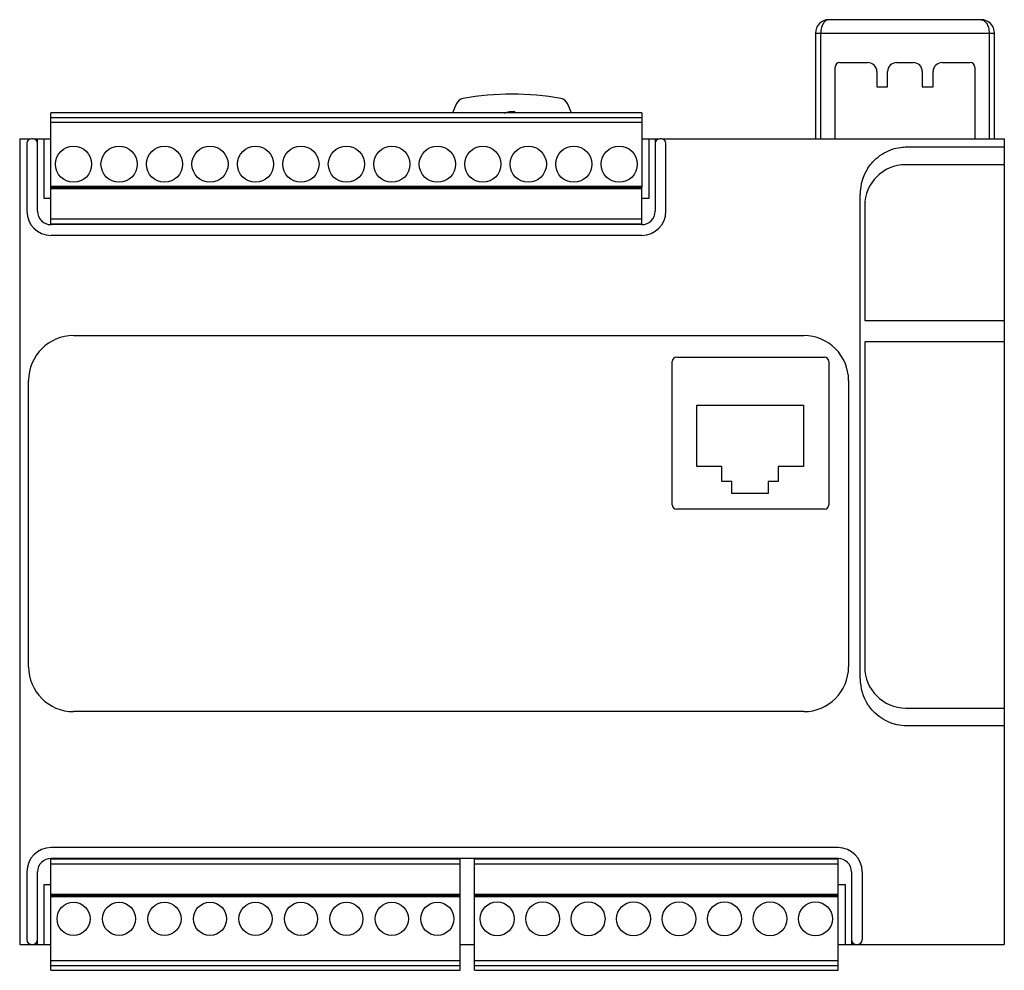
# Model space of a CAD drawing. Units: millimetres. Extents: x 15 to 125, y 44 to 151.
import ezdxf

# ---------------------------------------------------------------- set-up
doc = ezdxf.new("R2010")
doc.units = ezdxf.units.MM
doc.header["$LTSCALE"] = 12.762947
doc.layers.get('0').update_dxf_attribs({"linetype": 'CONTINUOUS'})

msp = doc.modelspace()

# ---------------------------------------------------------------- linework, layer by layer
at = {"color": 7, "linetype": 'Continuous'}
for p, q in [((122.58, 150.64), (105.58, 150.64)), ((104.08, 149.14), (104.08, 137.34)), ((104.08, 149.14), (124.08, 149.14)), ((104.68, 137.34), (104.68, 149.14)), ((123.48, 149.14), (123.48, 137.34)), ((124.08, 137.34), (124.08, 149.14)), ((106.28, 137.34), (106.28, 145.34)), ((106.78, 145.84), (109.94, 145.84)), ((113.14, 145.84), (115.02, 145.84)), ((118.22, 145.84), (121.38, 145.84)), ((121.88, 145.34), (121.88, 137.34)), ((110.94, 144.84), (110.94, 143.14)), ((112.14, 143.14), (112.14, 144.84)), ((116.02, 144.84), (116.02, 143.14)), ((117.22, 143.14), (117.22, 144.84)), ((110.94, 143.14), (112.14, 143.14)), ((116.02, 143.14), (117.22, 143.14)), ((63.99, 141.28), (63.52, 140.24)), ((76.84, 140.24), (76.37, 141.28)), ((18.66, 127.74), (18.66, 140.24)), ((84.7, 140.24), (18.66, 140.24)), ((84.7, 140.24), (84.7, 131.89)), ((84.7, 139.69), (18.66, 139.69)), ((18.66, 139.19), (84.7, 139.19)), ((15.18, 137.34), (15.18, 47.34)), ((15.18, 137.34), (16.44, 137.34)), ((15.98, 136.84), (15.98, 129.24)), ((16.68, 137.34), (16.48, 137.34)), ((16.72, 137.34), (18.66, 137.34)), ((17.18, 129.24), (17.18, 137.34)), ((17.86, 137.34), (17.86, 130.69)), ((84.7, 137.34), (86.64, 137.34)), ((85.5, 130.69), (85.5, 137.34)), ((86.18, 137.34), (86.18, 129.24)), ((86.88, 137.34), (86.68, 137.34)), ((86.92, 137.34), (125.18, 137.34)), ((87.38, 129.24), (87.38, 136.84)), ((114.28, 136.42), (125.18, 136.42)), ((125.18, 137.34), (125.18, 47.34)), ((125.18, 134.44), (114.18, 134.44)), ((84.7, 131.99), (18.66, 131.99)), ((18.66, 131.89), (84.7, 131.89)), ((18.66, 131.79), (84.7, 131.79)), ((84.7, 127.74), (84.7, 131.84)), ((109.08, 77.03), (109.08, 131.14)), ((17.86, 130.69), (18.66, 130.69)), ((84.7, 130.69), (85.5, 130.69)), ((109.58, 129.84), (109.58, 117.04)), ((84.7, 128.34), (18.66, 128.34)), ((18.66, 127.84), (84.7, 127.84)), ((84.68, 127.74), (18.68, 127.74)), ((84.68, 126.54), (18.68, 126.54)), ((109.58, 117.04), (125.18, 117.04)), ((21.18, 115.34), (102.78, 115.34)), ((125.18, 114.64), (109.58, 114.64)), ((109.58, 114.64), (109.58, 78.34)), ((88.08, 96.44), (88.08, 112.44)), ((88.58, 112.94), (105.08, 112.94)), ((105.58, 112.44), (105.58, 96.44)), ((16.18, 78.34), (16.18, 110.34)), ((107.78, 110.34), (107.78, 78.34)), ((90.82, 107.56), (102.73, 107.56)), ((90.82, 100.73), (90.82, 107.56)), ((102.73, 107.56), (102.73, 100.73)), ((93.63, 100.73), (90.82, 100.73)), ((93.63, 99.05), (93.63, 100.73)), ((102.73, 100.73), (99.93, 100.73)), ((99.93, 100.73), (99.93, 99.05)), ((94.75, 99.05), (93.63, 99.05)), ((94.75, 97.7), (94.75, 99.05)), ((99.93, 99.05), (98.81, 99.05)), ((98.81, 99.05), (98.81, 97.7)), ((98.81, 97.7), (94.75, 97.7)), ((105.08, 95.94), (88.58, 95.94)), ((114.18, 73.74), (125.18, 73.74)), ((102.78, 73.34), (21.18, 73.34)), ((125.18, 71.75), (114.28, 71.75)), ((106.6, 58.14), (18.68, 58.14)), ((18.66, 52.84), (18.66, 56.94)), ((64.38, 56.84), (18.66, 56.84)), ((18.66, 56.34), (64.38, 56.34)), ((106.6, 56.94), (18.68, 56.94)), ((64.38, 44.44), (64.38, 56.94)), ((65.98, 52.84), (65.98, 56.94)), ((106.62, 56.84), (65.98, 56.84)), ((65.98, 56.34), (106.62, 56.34)), ((106.62, 44.44), (106.62, 56.94)), ((15.98, 55.44), (15.98, 47.84)), ((17.18, 47.34), (17.18, 55.44)), ((108.1, 55.44), (108.1, 47.34)), ((109.3, 55.44), (109.3, 47.84)), ((17.86, 53.99), (17.86, 47.34)), ((18.66, 53.99), (17.86, 53.99)), ((107.42, 53.99), (106.62, 53.99)), ((107.42, 47.34), (107.42, 53.99)), ((64.38, 52.89), (18.66, 52.89)), ((106.62, 52.89), (65.98, 52.89)), ((18.66, 44.44), (18.66, 52.79)), ((64.38, 52.79), (18.66, 52.79)), ((18.66, 52.69), (64.38, 52.69)), ((106.62, 52.79), (65.98, 52.79)), ((65.98, 44.44), (65.98, 52.79)), ((65.98, 52.69), (106.62, 52.69)), ((15.18, 47.34), (18.66, 47.34)), ((64.38, 47.34), (65.98, 47.34)), ((106.62, 47.34), (125.18, 47.34)), ((64.38, 45.48), (18.66, 45.48)), ((106.62, 45.48), (65.98, 45.48)), ((18.66, 44.99), (64.38, 44.99)), ((18.66, 44.44), (64.38, 44.44)), ((65.98, 44.99), (106.62, 44.99)), ((65.98, 44.44), (106.62, 44.44))]:
    msp.add_line(p, q, dxfattribs=at)
for centre, radius in [((21.2, 134.49), 2.02), ((26.28, 134.49), 2.02), ((31.36, 134.49), 2.02), ((36.44, 134.49), 2.02), ((41.52, 134.49), 2.02), ((46.6, 134.49), 2.02), ((51.68, 134.49), 2.02), ((56.76, 134.49), 2.02), ((61.84, 134.49), 2.02), ((66.92, 134.49), 2.02), ((72, 134.49), 2.02), ((77.08, 134.49), 2.02), ((82.16, 134.49), 2.02), ((21.2, 50.19), 1.85), ((26.28, 50.19), 1.85), ((31.36, 50.19), 1.85), ((36.44, 50.19), 1.85), ((41.52, 50.19), 1.85), ((46.6, 50.19), 1.85), ((51.68, 50.19), 1.85), ((56.76, 50.19), 1.85), ((61.84, 50.19), 1.85), ((68.52, 50.19), 1.89), ((73.6, 50.19), 1.89), ((78.68, 50.19), 1.89), ((83.76, 50.19), 1.89), ((88.84, 50.19), 1.89), ((93.92, 50.19), 1.89), ((99, 50.19), 1.89), ((104.08, 50.19), 1.89)]:
    msp.add_circle(centre, radius, dxfattribs=at)
for centre, radius, start, end in [((105.58, 149.14), 1.5, 90, 180), ((122.58, 149.14), 1.5, 0, 90), ((106.78, 145.34), 0.5, 90, 180), ((109.94, 144.84), 1, 0, 90), ((113.14, 144.84), 1, 90, 180), ((115.02, 144.84), 1, 0, 90), ((118.22, 144.84), 1, 90, 180), ((121.38, 145.34), 0.5, 360, 90), ((70.18, 112.36), 29.97, 79.4632, 100.5368), ((64.88, 140.87), 0.971, 100.5368, 155.526), ((75.48, 140.87), 0.971, 24.474, 79.4632), ((70.18, 138.11), 2.25, 81.0618, 113.5622), ((16.48, 136.84), 0.5, 90.004, 179.996), ((16.68, 136.84), 0.5, 0.004, 89.996), ((86.68, 136.84), 0.5, 90.004, 179.996), ((86.88, 136.84), 0.5, 0.004, 89.996), ((114.18, 129.84), 4.6, 90, 180), ((114.43, 131.14), 5.35, 146.9437, 179.9996), ((18.68, 129.24), 2.7, 180.004, 269.996), ((18.68, 129.24), 1.5, 180.0054, 269.9937), ((84.68, 129.24), 2.7, 270.004, 359.996), ((84.68, 129.24), 1.5, 270.0054, 359.9937), ((21.18, 110.34), 5, 90, 180), ((102.78, 110.34), 5, 0, 90), ((88.58, 112.44), 0.5, 90, 180), ((105.08, 112.44), 0.5, 0, 90), ((88.58, 96.44), 0.5, 180, 270), ((105.08, 96.44), 0.5, 270, 360), ((21.18, 78.34), 5, 180, 270), ((102.78, 78.34), 5, 270, 360), ((114.18, 78.34), 4.6, 180, 270), ((114.43, 77.03), 5.35, 180.0004, 213.0558), ((18.68, 55.44), 2.7, 90.004, 179.996), ((106.6, 55.44), 2.7, 0.004, 89.996), ((18.68, 55.44), 1.5, 90.0071, 179.9928), ((106.6, 55.44), 1.5, 0.0071, 89.9928), ((16.48, 47.84), 0.5, 180.004, 269.996), ((16.68, 47.84), 0.5, 270.004, 359.996), ((108.6, 47.84), 0.5, 180.004, 269.996), ((108.8, 47.84), 0.5, 270.004, 359.996)]:
    msp.add_arc(centre, radius, start, end, dxfattribs=at)
for points, knots in [([(105.58, 150.64), (105.52, 150.64), (105.41, 150.62), (105.25, 150.54), (105.09, 150.41), (104.9, 150.16), (104.73, 149.73), (104.68, 149.34), (104.68, 149.14)], [0, 0, 0, 0, 0.086753, 0.179148, 0.281893, 0.398288, 0.675756, 1, 1, 1, 1]), ([(122.58, 150.64), (122.63, 150.64), (122.75, 150.62), (122.91, 150.54), (123.06, 150.41), (123.26, 150.16), (123.43, 149.73), (123.48, 149.34), (123.48, 149.14)], [0, 0, 0, 0, 0.086753, 0.179148, 0.281893, 0.398288, 0.675756, 1, 1, 1, 1]), ([(109.94, 134.06), (110.05, 134.22), (110.27, 134.52), (110.77, 135.07), (111.5, 135.65), (112.5, 136.14), (113.45, 136.38), (114.05, 136.42), (114.28, 136.42)], [0, 0, 0, 0, 0.108759, 0.216834, 0.4337, 0.649579, 0.865562, 1, 1, 1, 1]), ([(114.28, 71.75), (113.91, 71.75), (113.36, 71.81), (112.65, 72.01), (111.96, 72.28), (111.16, 72.76), (110.44, 73.43), (110.07, 73.92), (109.94, 74.11)], [0, 0, 0, 0, 0.215382, 0.322784, 0.430324, 0.646344, 0.863273, 1, 1, 1, 1])]:
    msp.add_open_spline(points, degree=3, knots=knots, dxfattribs=at)

doc.saveas('drawing.dxf')
